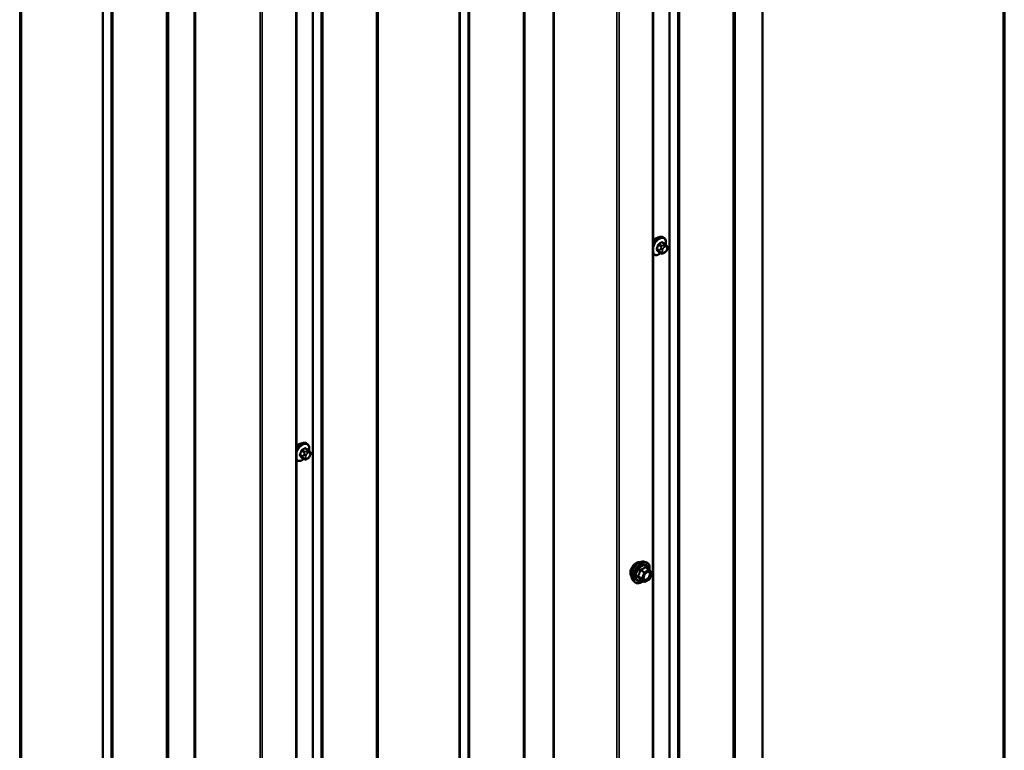
# Model space of a CAD drawing. Units: inches. Extents: x 0.6 to 33.4, y 0.6 to 21.4.
# Drawn here: x 30.9 to 33.4, y 16.6 to 18.5 of the extents above; entities that cross this region are included whole.
import ezdxf

# ---------------------------------------------------------------- set-up
doc = ezdxf.new("R2010")
doc.units = ezdxf.units.IN
doc.header["$LTSCALE"] = 2
doc.header["$MEASUREMENT"] = 0
for name, color, linetype, lineweight in [('Border (ANSI)', 7, 'Continuous', 70), ('Visible (ANSI)', 7, 'Continuous', 50), ('Visible Narrow (ANSI)', 7, 'Continuous', 35)]:
    doc.layers.add(name, color=color, linetype=linetype, lineweight=lineweight)

# ---------------------------------------------------------------- blocks, each defined once
blk = doc.blocks.new('Borders ATAS A Border')
at = {"layer": 'Border (ANSI)'}
blk.add_line((16.7, 0.3), (16.7, 10.7), dxfattribs=at)

msp = doc.modelspace()

# ---------------------------------------------------------------- linework, layer by layer
at = {"layer": 'Visible (ANSI)'}
for p, q in [((32.77705, 15.66252), (32.77705, 20.80645)), ((32.49543, 15.3867), (32.49543, 20.53063)), ((31.5762, 14.85598), (31.5762, 19.99991)), ((32.52255, 17.96951), (32.52042, 17.97073)), ((32.52605, 17.95354), (32.51924, 17.95748)), ((32.52984, 17.94977), (32.53065, 17.94862)), ((32.53111, 17.94004), (32.5303, 17.93795)), ((32.49755, 17.92621), (32.49543, 17.92743)), ((32.51579, 17.92962), (32.50897, 17.93355)), ((32.52495, 17.93143), (32.52333, 17.93049)), ((31.60331, 17.43878), (31.60119, 17.44001)), ((31.59655, 17.39889), (31.58973, 17.40283)), ((31.60681, 17.42282), (31.6, 17.42675)), ((31.6106, 17.41905), (31.61142, 17.41789)), ((31.61187, 17.40932), (31.61106, 17.40723)), ((31.57831, 17.39548), (31.5762, 17.3967)), ((31.60571, 17.40071), (31.60409, 17.39977)), ((32.47045, 17.13497), (32.47635, 17.13377)), ((32.48519, 17.11454), (32.47538, 17.12021)), ((32.48577, 17.11402), (32.4914, 17.106)), ((32.49161, 17.10432), (32.48597, 17.0898)), ((32.44293, 17.08732), (32.44693, 17.08281)), ((32.47213, 17.08238), (32.46231, 17.08805)), ((32.48519, 17.08889), (32.47393, 17.08238))]:
    msp.add_line(p, q, dxfattribs=at)
for centre, start, end in [((32.48429, 17.11298), 35.10391, 60), ((32.48993, 17.10497), 338.79398, 35.10391), ((32.47303, 17.08394), 240, 300), ((32.48429, 17.09045), 300, 338.79398)]:
    msp.add_arc(centre, 0.0018, start, end, dxfattribs=at)
for centre in [(32.50209, 17.95245), (31.58285, 17.42173)]:
    msp.add_ellipse(centre, major_axis=(0.00942, 0.01632), ratio=0.5773503, start_param=0.4159912, end_param=1.3083907, dxfattribs=at)
for points, knots in [([(32.49543, 17.95796), (32.49658, 17.9598), (32.49787, 17.96154), (32.50096, 17.96507), (32.50281, 17.96678), (32.50667, 17.96957), (32.50867, 17.97063), (32.51263, 17.97195), (32.5146, 17.97221), (32.51787, 17.97185), (32.51922, 17.97143), (32.52042, 17.97073)], [3.4629973, 3.4629973, 3.4629973, 3.4629973, 3.73271, 3.73271, 4.0641973, 4.0641973, 4.3977922, 4.3977922, 4.7256758, 4.7256758, 4.9741884, 4.9741884, 4.9741884, 4.9741884]), ([(32.52255, 17.96951), (32.52389, 17.96873), (32.52503, 17.96763), (32.52688, 17.96487), (32.52754, 17.96319), (32.52833, 17.95931), (32.52841, 17.95708), (32.5281, 17.95392), (32.52798, 17.95308), (32.52782, 17.95222)], [4.9741884, 4.9741884, 4.9741884, 4.9741884, 5.2518103, 5.2518103, 5.5508417, 5.5508417, 5.8787388, 5.8787388, 5.9959564, 5.9959564, 5.9959564, 5.9959564]), ([(32.5303, 17.93795), (32.52985, 17.93679), (32.52938, 17.93565), (32.52857, 17.93433), (32.5284, 17.93408), (32.5281, 17.93372), (32.52799, 17.93359), (32.5277, 17.9333), (32.52752, 17.93315), (32.52712, 17.93283), (32.5269, 17.93266), (32.52611, 17.93212), (32.52554, 17.93177), (32.52495, 17.93143)], [0, 0, 0, 0, 0.09701132, 0.09701132, 0.11992605, 0.11992605, 0.13282142, 0.13282142, 0.1519633, 0.1519633, 0.17726961, 0.17726961, 0.23848092, 0.23848092, 0.23848092, 0.23848092]), ([(32.52605, 17.95354), (32.52628, 17.95341), (32.5265, 17.95327), (32.52692, 17.95299), (32.52711, 17.95285), (32.52744, 17.95257), (32.52758, 17.95245), (32.52789, 17.95216), (32.52806, 17.95199), (32.52833, 17.9517), (32.52844, 17.95157), (32.52875, 17.95122), (32.52893, 17.951), (32.52937, 17.95043), (32.52962, 17.95009), (32.52984, 17.94977)], [0, 0, 0, 0, 0.02253627, 0.02253627, 0.04087028, 0.04087028, 0.05538828, 0.05538828, 0.07330019, 0.07330019, 0.08915654, 0.08915654, 0.1176097, 0.1176097, 0.16280179, 0.16280179, 0.16280179, 0.16280179]), ([(32.53065, 17.94862), (32.53088, 17.94829), (32.53112, 17.94795), (32.53152, 17.9473), (32.53168, 17.94702), (32.53194, 17.94653), (32.53203, 17.94634), (32.53217, 17.94598), (32.53222, 17.94582), (32.53235, 17.94533), (32.53238, 17.94497), (32.53236, 17.94427), (32.53231, 17.94392), (32.53211, 17.94297), (32.53193, 17.94237), (32.53154, 17.94119), (32.53133, 17.94061), (32.53111, 17.94004)], [0, 0, 0, 0, 0.0466736, 0.0466736, 0.08169785, 0.08169785, 0.10019633, 0.10019633, 0.11345958, 0.11345958, 0.14022733, 0.14022733, 0.16668756, 0.16668756, 0.2146195, 0.2146195, 0.26185627, 0.26185627, 0.26185627, 0.26185627]), ([(32.51495, 17.9301), (32.51438, 17.92963), (32.51381, 17.92918), (32.5113, 17.92737), (32.5093, 17.9263), (32.50534, 17.92499), (32.50337, 17.92472), (32.5001, 17.92508), (32.49875, 17.92551), (32.49755, 17.92621)], [7.1063615, 7.1063615, 7.1063615, 7.1063615, 7.2057899, 7.2057899, 7.5393848, 7.5393848, 7.8672685, 7.8672685, 8.115781, 8.115781, 8.115781, 8.115781]), ([(32.52333, 17.93049), (32.52256, 17.93005), (32.52176, 17.92961), (32.52061, 17.92911), (32.52032, 17.929), (32.51979, 17.92883), (32.51955, 17.92877), (32.51899, 17.92868), (32.51865, 17.92867), (32.51802, 17.92873), (32.51771, 17.9288), (32.51702, 17.929), (32.51664, 17.92916), (32.51611, 17.92943), (32.51595, 17.92952), (32.51579, 17.92962)], [0, 0, 0, 0, 0.07975721, 0.07975721, 0.10437466, 0.10437466, 0.12296051, 0.12296051, 0.14788663, 0.14788663, 0.17263521, 0.17263521, 0.20631935, 0.20631935, 0.22235234, 0.22235234, 0.22235234, 0.22235234]), ([(31.5762, 17.42723), (31.57734, 17.42907), (31.57863, 17.43081), (31.58172, 17.43435), (31.58357, 17.43606), (31.58743, 17.43884), (31.58943, 17.43991), (31.59339, 17.44123), (31.59536, 17.44149), (31.59863, 17.44113), (31.59999, 17.4407), (31.60119, 17.44001)], [3.4629973, 3.4629973, 3.4629973, 3.4629973, 3.73271, 3.73271, 4.0641973, 4.0641973, 4.3977922, 4.3977922, 4.7256758, 4.7256758, 4.9741884, 4.9741884, 4.9741884, 4.9741884]), ([(31.60331, 17.43878), (31.60465, 17.43801), (31.6058, 17.43691), (31.60764, 17.43415), (31.6083, 17.43246), (31.60909, 17.42859), (31.60917, 17.42636), (31.60886, 17.4232), (31.60874, 17.42235), (31.60858, 17.4215)], [4.9741884, 4.9741884, 4.9741884, 4.9741884, 5.2518103, 5.2518103, 5.5508417, 5.5508417, 5.8787388, 5.8787388, 5.9959564, 5.9959564, 5.9959564, 5.9959564]), ([(31.61106, 17.40723), (31.61061, 17.40606), (31.61014, 17.40493), (31.60933, 17.40361), (31.60916, 17.40336), (31.60886, 17.40299), (31.60875, 17.40287), (31.60846, 17.40258), (31.60829, 17.40243), (31.60788, 17.4021), (31.60766, 17.40194), (31.60688, 17.4014), (31.6063, 17.40105), (31.60571, 17.40071)], [0, 0, 0, 0, 0.09701132, 0.09701132, 0.11992605, 0.11992605, 0.13282142, 0.13282142, 0.1519633, 0.1519633, 0.17726961, 0.17726961, 0.23848092, 0.23848092, 0.23848092, 0.23848092]), ([(31.60681, 17.42282), (31.60704, 17.42269), (31.60727, 17.42255), (31.60768, 17.42226), (31.60787, 17.42212), (31.6082, 17.42185), (31.60835, 17.42172), (31.60865, 17.42144), (31.60882, 17.42127), (31.60909, 17.42098), (31.60921, 17.42085), (31.60951, 17.42049), (31.60969, 17.42027), (31.61014, 17.41971), (31.61038, 17.41937), (31.6106, 17.41905)], [0, 0, 0, 0, 0.02253627, 0.02253627, 0.04087028, 0.04087028, 0.05538828, 0.05538828, 0.07330019, 0.07330019, 0.08915654, 0.08915654, 0.1176097, 0.1176097, 0.16280179, 0.16280179, 0.16280179, 0.16280179]), ([(31.61142, 17.41789), (31.61165, 17.41757), (31.61188, 17.41722), (31.61228, 17.41658), (31.61244, 17.4163), (31.6127, 17.4158), (31.61279, 17.41562), (31.61293, 17.41526), (31.61298, 17.4151), (31.61311, 17.4146), (31.61315, 17.41424), (31.61312, 17.41355), (31.61307, 17.4132), (31.61287, 17.41225), (31.61269, 17.41164), (31.6123, 17.41046), (31.61209, 17.40989), (31.61187, 17.40932)], [0, 0, 0, 0, 0.0466736, 0.0466736, 0.08169785, 0.08169785, 0.10019633, 0.10019633, 0.11345958, 0.11345958, 0.14022733, 0.14022733, 0.16668756, 0.16668756, 0.2146195, 0.2146195, 0.26185627, 0.26185627, 0.26185627, 0.26185627]), ([(31.59571, 17.39938), (31.59515, 17.39891), (31.59458, 17.39846), (31.59207, 17.39665), (31.59006, 17.39558), (31.5861, 17.39426), (31.58413, 17.394), (31.58086, 17.39436), (31.57951, 17.39479), (31.57831, 17.39548)], [7.1063615, 7.1063615, 7.1063615, 7.1063615, 7.2057899, 7.2057899, 7.5393848, 7.5393848, 7.8672685, 7.8672685, 8.115781, 8.115781, 8.115781, 8.115781]), ([(31.60409, 17.39977), (31.60332, 17.39933), (31.60252, 17.39889), (31.60137, 17.39839), (31.60108, 17.39828), (31.60055, 17.39811), (31.60031, 17.39805), (31.59975, 17.39796), (31.59941, 17.39795), (31.59878, 17.39801), (31.59847, 17.39808), (31.59778, 17.39828), (31.5974, 17.39844), (31.59687, 17.39871), (31.59671, 17.3988), (31.59655, 17.39889)], [0, 0, 0, 0, 0.07975721, 0.07975721, 0.10437466, 0.10437466, 0.12296051, 0.12296051, 0.14788663, 0.14788663, 0.17263521, 0.17263521, 0.20631935, 0.20631935, 0.22235234, 0.22235234, 0.22235234, 0.22235234]), ([(32.43931, 17.09713), (32.43901, 17.09748), (32.43873, 17.09785), (32.43769, 17.09948), (32.43716, 17.10095), (32.43657, 17.10429), (32.43653, 17.10619), (32.437, 17.11017), (32.43749, 17.11226), (32.43895, 17.11642), (32.43992, 17.11849), (32.44221, 17.1224), (32.44353, 17.12424), (32.44643, 17.12752), (32.448, 17.12896), (32.45124, 17.13128), (32.45291, 17.13217), (32.45618, 17.13327), (32.45779, 17.13348), (32.45958, 17.1333), (32.45986, 17.13326), (32.46014, 17.1332)], [2.54788, 2.54788, 2.54788, 2.54788, 2.6493146, 2.6493146, 2.9583089, 2.9583089, 3.2840756, 3.2840756, 3.6119536, 3.6119536, 3.9385141, 3.9385141, 4.264511, 4.264511, 4.5911513, 4.5911513, 4.9190876, 4.9190876, 5.2442448, 5.2442448, 5.3061016, 5.3061016, 5.3061016, 5.3061016]), ([(32.44293, 17.08732), (32.44172, 17.08869), (32.4408, 17.09038), (32.43953, 17.09436), (32.43923, 17.0967), (32.43931, 17.10176), (32.43972, 17.10448), (32.44119, 17.10999), (32.44226, 17.11277), (32.44493, 17.11812), (32.44653, 17.12068), (32.45013, 17.12536), (32.45212, 17.12747), (32.45631, 17.13102), (32.45852, 17.13247), (32.46296, 17.13451), (32.46519, 17.13511), (32.46841, 17.13525), (32.46945, 17.13518), (32.47045, 17.13497)], [2.5468155, 2.5468155, 2.5468155, 2.5468155, 2.838801, 2.838801, 3.1604347, 3.1604347, 3.4925131, 3.4925131, 3.8233015, 3.8233015, 4.1526319, 4.1526319, 4.4823127, 4.4823127, 4.8138715, 4.8138715, 5.1445671, 5.1445671, 5.3071661, 5.3071661, 5.3071661, 5.3071661]), ([(32.47635, 17.13377), (32.47825, 17.13338), (32.47997, 17.13253), (32.48281, 17.13003), (32.48393, 17.1284), (32.48556, 17.12445), (32.48603, 17.1221), (32.48622, 17.11776), (32.48612, 17.11587), (32.48584, 17.11391)], [5.3071661, 5.3071661, 5.3071661, 5.3071661, 5.6134935, 5.6134935, 5.9162259, 5.9162259, 6.235043, 6.235043, 6.4592204, 6.4592204, 6.4592204, 6.4592204]), ([(32.47141, 17.08951), (32.4711, 17.09013), (32.47086, 17.09093), (32.47069, 17.09276), (32.47073, 17.09376), (32.47105, 17.09589), (32.47135, 17.09703), (32.47219, 17.09933), (32.47274, 17.1005), (32.47403, 17.10271), (32.47477, 17.10377), (32.47637, 17.10564), (32.47722, 17.10646), (32.47893, 17.10779), (32.47978, 17.1083), (32.48136, 17.10899), (32.48209, 17.10917), (32.48275, 17.10921), (32.48276, 17.10922), (32.48278, 17.10922)], [2.7146445, 2.7146445, 2.7146445, 2.7146445, 3.0390258, 3.0390258, 3.3338872, 3.3338872, 3.6314011, 3.6314011, 3.9331375, 3.9331375, 4.2364069, 4.2364069, 4.5379984, 4.5379984, 4.8352186, 4.8352186, 5.1303183, 5.1303183, 5.1393371, 5.1393371, 5.1393371, 5.1393371]), ([(32.46868, 17.08437), (32.46748, 17.08345), (32.46627, 17.08263), (32.46274, 17.08062), (32.46041, 17.07972), (32.45597, 17.07892), (32.45385, 17.079), (32.45013, 17.08013), (32.44851, 17.08113), (32.44711, 17.08261), (32.44702, 17.08271), (32.44693, 17.08281)], [7.6869708, 7.6869708, 7.6869708, 7.6869708, 7.8593758, 7.8593758, 8.1850095, 8.1850095, 8.50529, 8.50529, 8.8087917, 8.8087917, 8.8300008, 8.8300008, 8.8300008, 8.8300008]), ([(32.46204, 17.08815), (32.46204, 17.08815), (32.46204, 17.08815), (32.46206, 17.08815), (32.46209, 17.08815), (32.46218, 17.08812), (32.46224, 17.08809), (32.46231, 17.08805)], [0.050221333, 0.050221333, 0.050221333, 0.050221333, 0.053570787, 0.053570787, 0.06338584, 0.06338584, 0.07248921, 0.07248921, 0.07248921, 0.07248921])]:
    msp.add_open_spline(points, degree=3, knots=knots, dxfattribs=at)
at = {"layer": 'Visible Narrow (ANSI)'}
for p, q in [((32.70361, 20.75258), (32.70361, 15.60865)), ((32.70541, 20.76448), (32.70541, 15.62055)), ((32.70633, 20.76562), (32.70633, 15.6217)), ((32.70176, 20.75028), (32.70176, 15.60636)), ((32.5366, 20.66763), (32.5366, 15.5237)), ((32.53858, 20.66816), (32.53858, 15.52423)), ((32.5592, 20.6692), (32.5592, 15.52527)), ((32.56317, 20.67027), (32.56317, 15.52634)), ((32.49356, 20.52802), (32.49356, 15.38409)), ((32.23756, 20.49155), (32.23756, 15.34762)), ((32.24032, 20.49206), (32.24032, 15.34814)), ((32.40195, 20.47728), (32.40195, 15.33336)), ((32.40748, 20.47832), (32.40748, 15.33439)), ((32.16418, 20.44857), (32.16418, 15.30464)), ((32.1651, 20.44971), (32.1651, 15.30579)), ((32.16109, 20.43813), (32.16109, 15.2942)), ((32.16294, 20.44042), (32.16294, 15.29649)), ((31.99593, 20.35547), (31.99593, 15.21155)), ((31.99792, 20.35601), (31.99792, 15.21208)), ((32.01854, 20.35705), (32.01854, 15.21312)), ((32.0225, 20.35812), (32.0225, 15.21419)), ((31.78252, 20.21956), (31.78252, 15.07563)), ((31.78437, 20.22185), (31.78437, 15.07792)), ((31.78617, 20.23376), (31.78617, 15.08983)), ((31.7871, 20.2349), (31.7871, 15.09097)), ((31.61736, 20.1369), (31.61736, 14.99298)), ((31.61934, 20.13744), (31.61934, 14.99351)), ((31.63996, 20.13848), (31.63996, 14.99455)), ((31.64393, 20.13955), (31.64393, 14.99562)), ((31.57432, 19.9973), (31.57432, 14.85337)), ((31.31319, 19.96129), (31.31319, 14.81736)), ((31.31595, 19.96181), (31.31595, 14.81788)), ((31.48271, 19.94656), (31.48271, 14.80263)), ((31.48824, 19.9476), (31.48824, 14.80367)), ((31.24551, 19.9216), (31.24551, 14.77768)), ((31.24643, 19.92275), (31.24643, 14.77882)), ((31.24185, 19.90741), (31.24185, 14.76348)), ((31.2437, 19.9097), (31.2437, 14.76577)), ((31.07669, 19.82475), (31.07669, 14.68082)), ((31.07868, 19.82529), (31.07868, 14.68136)), ((31.0993, 19.82633), (31.0993, 14.6824)), ((31.10327, 19.8274), (31.10327, 14.68347)), ((30.86328, 19.68884), (30.86328, 14.54491)), ((30.86513, 19.69113), (30.86513, 14.5472)), ((30.86693, 19.70303), (30.86693, 14.55911)), ((30.86786, 19.70418), (30.86786, 14.56025)), ((32.51182, 17.93755), (32.50505, 17.94146)), ((32.50505, 17.93901), (32.51182, 17.9351)), ((32.50868, 17.95082), (32.51545, 17.94691)), ((32.51729, 17.9492), (32.51052, 17.95311)), ((32.51526, 17.94257), (32.51444, 17.94048)), ((32.51778, 17.9573), (32.52455, 17.95339)), ((32.51972, 17.93863), (32.52053, 17.94072)), ((32.52295, 17.95106), (32.52133, 17.95012)), ((32.52415, 17.94522), (32.52578, 17.94616)), ((32.5294, 17.94584), (32.53021, 17.94468)), ((32.53021, 17.93986), (32.5294, 17.93776)), ((32.51545, 17.92993), (32.50868, 17.93384)), ((32.51444, 17.93239), (32.51526, 17.93123)), ((32.52053, 17.93265), (32.51972, 17.9338)), ((32.52578, 17.93326), (32.52415, 17.93232)), ((31.59258, 17.40682), (31.58581, 17.41073)), ((31.58581, 17.40828), (31.59258, 17.40438)), ((31.58944, 17.4201), (31.59621, 17.41619)), ((31.59621, 17.39921), (31.58944, 17.40312)), ((31.59805, 17.41847), (31.59128, 17.42238)), ((31.59602, 17.41185), (31.59521, 17.40976)), ((31.59854, 17.42658), (31.60531, 17.42267)), ((31.60048, 17.40791), (31.6013, 17.41)), ((31.6013, 17.40192), (31.60048, 17.40308)), ((31.60371, 17.42034), (31.60209, 17.4194)), ((31.60492, 17.4145), (31.60654, 17.41544)), ((31.60654, 17.40254), (31.60492, 17.4016)), ((31.61016, 17.41512), (31.61097, 17.41396)), ((31.61097, 17.40913), (31.61016, 17.40704)), ((31.59521, 17.40167), (31.59602, 17.40051)), ((32.46629, 17.09205), (32.45665, 17.09762)), ((32.46229, 17.11214), (32.47192, 17.10657)), ((32.47303, 17.10795), (32.46339, 17.11351)), ((32.47192, 17.10657), (32.46629, 17.09205)), ((32.46867, 17.09122), (32.4743, 17.10574)), ((32.48429, 17.11445), (32.47303, 17.10795)), ((32.4743, 17.10574), (32.48557, 17.11225)), ((32.47466, 17.12002), (32.48429, 17.11445)), ((32.48557, 17.11225), (32.4912, 17.10423)), ((32.4912, 17.10423), (32.48557, 17.08971)), ((32.45665, 17.09615), (32.46629, 17.09058)), ((32.47192, 17.08257), (32.46229, 17.08813)), ((32.46629, 17.09058), (32.47192, 17.08257)), ((32.4743, 17.08321), (32.46867, 17.09122)), ((32.48557, 17.08971), (32.4743, 17.08321))]:
    msp.add_line(p, q, dxfattribs=at)
for centre, major_axis, ratio, start_param, end_param in [((32.50792, 17.94908), (0.0125, 0.02165), 0.5773503, 0, 1.5700856), ((32.51005, 17.94786), (0.0125, 0.02165), 0.5773503, 0, 1.7584446), ((32.51137, 17.94709), (0.01186, 0.02054), 0.5773503, 5.2774754, 8.3223657), ((32.45976, 17.97309), (-0.00579, -0.06487), 0.7886751, 1.1421173, 1.2977165), ((32.50443, 17.94151), (0.000907, -0.000421), 0.2555579, 0.9540482, 2.3321467), ((32.50443, 17.93825), (0.000795, 0.000607), 0.7414172, 0.3203717, 1.6984702), ((32.45976, 17.96272), (0.05076, -0.04081), 0.2113249, 0.5541147, 0.7097139), ((32.46025, 17.97305), (0.00588, 0.06585), 0.7886751, 4.28371, 4.4393091), ((32.46025, 17.96333), (-0.05153, 0.04142), 0.2113249, 3.6957074, 3.8513065), ((32.50807, 17.95088), (-0.000953, 0.000302), 0.1658133, 4.0684645, 5.446563), ((32.46754, 17.98277), (-0.06513, 0), 0.5773503, 2.2783949, 2.4339941), ((32.51052, 17.95392), (0.000443, -0.000897), 0.5307316, 4.1556766, 5.5337751), ((32.46754, 17.98211), (0.06611, 0), 0.5773503, 5.4199876, 5.5755867), ((32.51365, 17.93738), (-0.0015, -0.0026), 0.5773503, 4.9741884, 6.0213859), ((32.51689, 17.94026), (0.00373, -0.00145), 0.2113249, 4.0804747, 5.651271), ((32.51771, 17.94235), (-0.00373, 0.00145), 0.2113249, 0.938882, 2.5096783), ((32.51729, 17.94675), (0.0015, 0.0026), 0.5773503, 0.7853982, 1.8325957), ((32.51778, 17.95812), (-0.000559, 0.000829), 0.6204762, 0.9360492, 2.3141477), ((32.52334, 17.93831), (-0.00296, -0.00512), 0.5773503, 4.9741884, 6.0213859), ((32.52023, 17.9579), (-0.000795, -0.000607), 0.7414172, 5.2254585, 6.1180828), ((32.47532, 17.98208), (-0.05076, 0.04081), 0.2113249, 3.8121464, 3.8513065), ((32.52415, 17.9404), (0.00296, 0.00512), 0.5773503, 0.7853982, 1.8325957), ((32.52133, 17.94686), (0.002, -0.00346), 0.5773503, 0.7853982, 2.3561945), ((32.52295, 17.9478), (-0.002, 0.00346), 0.5773503, 3.9269908, 5.4977871), ((32.52455, 17.95094), (0.0015, 0.0026), 0.5773503, 0, 0.7853982), ((32.52578, 17.94134), (0.00296, 0.00512), 0.5773503, 6.0213859, 7.0685835), ((32.52578, 17.93809), (-0.00296, -0.00512), 0.5773503, 0.7853982, 1.8325957), ((32.52657, 17.94747), (0.00327, 0.0023), 0.7886751, 5.0632684, 6.2831853), ((32.52657, 17.9394), (0.00373, -0.00145), 0.2113249, 5.651271, 6.2831853), ((32.52738, 17.94632), (0.00327, 0.0023), 0.7886751, 5.0632684, 6.2831853), ((32.52659, 17.94018), (0.00296, 0.00512), 0.5773503, 4.9741884, 6.0213859), ((32.52738, 17.94149), (0.00373, -0.00145), 0.2113249, 5.651271, 6.2831853), ((32.51137, 17.94709), (-0.01186, -0.02054), 0.5773503, 5.8148013, 7.2774852), ((32.51005, 17.94786), (-0.0125, -0.02165), 0.5773503, 6.095537, 6.2831853), ((32.50807, 17.93308), (0.000845, 0.000535), 0.8311618, 0.3898609, 1.7679594), ((32.51689, 17.93544), (-0.00327, -0.0023), 0.7886751, 0.3508794, 1.9216757), ((32.51771, 17.93428), (-0.00327, -0.0023), 0.7886751, 0.3508794, 1.9216757), ((32.51729, 17.93221), (-0.0015, -0.0026), 0.5773503, 6.0213859, 6.2831853), ((32.52415, 17.93715), (-0.00296, -0.00512), 0.5773503, 6.0213859, 7.0685835), ((32.52133, 17.93396), (0.002, -0.00346), 0.5773503, 0, 0.7853982), ((32.52295, 17.93489), (0.002, -0.00346), 0.5773503, 0, 0.7853982), ((31.58869, 17.41836), (0.0125, 0.02165), 0.5773503, 0, 1.5700856), ((31.59081, 17.41713), (0.0125, 0.02165), 0.5773503, 0, 1.7584446), ((31.59213, 17.41637), (0.01186, 0.02054), 0.5773503, 5.2774754, 8.3223657), ((31.5483, 17.45205), (-0.06513, 0), 0.5773503, 2.2783949, 2.4339941), ((31.59854, 17.4274), (-0.000559, 0.000829), 0.6204762, 0.9360492, 2.3141477), ((31.60099, 17.42718), (-0.000795, -0.000607), 0.7414172, 5.2254585, 6.1180828), ((31.55609, 17.45136), (-0.05076, 0.04081), 0.2113249, 3.8121464, 3.8513065), ((31.54052, 17.44237), (-0.00579, -0.06487), 0.7886751, 1.1421173, 1.2977165), ((31.58519, 17.41079), (0.000907, -0.000421), 0.2555579, 0.9540482, 2.3321467), ((31.58519, 17.40752), (0.000795, 0.000607), 0.7414172, 0.3203717, 1.6984702), ((31.54052, 17.43199), (0.05076, -0.04081), 0.2113249, 0.5541147, 0.7097139), ((31.54102, 17.44232), (0.00588, 0.06585), 0.7886751, 4.28371, 4.4393091), ((31.54102, 17.43261), (-0.05153, 0.04142), 0.2113249, 3.6957074, 3.8513065), ((31.58883, 17.42015), (-0.000953, 0.000302), 0.1658133, 4.0684645, 5.446563), ((31.58883, 17.40235), (0.000845, 0.000535), 0.8311618, 0.3898609, 1.7679594), ((31.59128, 17.4232), (0.000443, -0.000897), 0.5307316, 4.1556766, 5.5337751), ((31.5483, 17.45139), (0.06611, 0), 0.5773503, 5.4199876, 5.5755867), ((31.59441, 17.40666), (-0.0015, -0.0026), 0.5773503, 4.9741884, 6.0213859), ((31.59766, 17.40954), (0.00373, -0.00145), 0.2113249, 4.0804747, 5.651271), ((31.59766, 17.40471), (-0.00327, -0.0023), 0.7886751, 0.3508794, 1.9216757), ((31.59847, 17.41163), (-0.00373, 0.00145), 0.2113249, 0.938882, 2.5096783), ((31.59847, 17.40356), (-0.00327, -0.0023), 0.7886751, 0.3508794, 1.9216757), ((31.59805, 17.41603), (0.0015, 0.0026), 0.5773503, 0.7853982, 1.8325957), ((31.6041, 17.40758), (-0.00296, -0.00512), 0.5773503, 4.9741884, 6.0213859), ((31.60492, 17.40968), (0.00296, 0.00512), 0.5773503, 0.7853982, 1.8325957), ((31.60492, 17.40643), (-0.00296, -0.00512), 0.5773503, 6.0213859, 7.0685835), ((31.60209, 17.41613), (0.002, -0.00346), 0.5773503, 0.7853982, 2.3561945), ((31.60371, 17.41707), (-0.002, 0.00346), 0.5773503, 3.9269908, 5.4977871), ((31.60531, 17.42022), (0.0015, 0.0026), 0.5773503, 0, 0.7853982), ((31.60371, 17.40417), (0.002, -0.00346), 0.5773503, 0, 0.7853982), ((31.60654, 17.41061), (0.00296, 0.00512), 0.5773503, 6.0213859, 7.0685835), ((31.60654, 17.40736), (-0.00296, -0.00512), 0.5773503, 0.7853982, 1.8325957), ((31.60733, 17.41675), (0.00327, 0.0023), 0.7886751, 5.0632684, 6.2831853), ((31.60733, 17.40867), (0.00373, -0.00145), 0.2113249, 5.651271, 6.2831853), ((31.60814, 17.41559), (0.00327, 0.0023), 0.7886751, 5.0632684, 6.2831853), ((31.60735, 17.40946), (0.00296, 0.00512), 0.5773503, 4.9741884, 6.0213859), ((31.60814, 17.41077), (0.00373, -0.00145), 0.2113249, 5.651271, 6.2831853), ((31.59213, 17.41637), (-0.01186, -0.02054), 0.5773503, 5.8148013, 7.2774852), ((31.59081, 17.41713), (-0.0125, -0.02165), 0.5773503, 6.095537, 6.2831853), ((31.59805, 17.40149), (-0.0015, -0.0026), 0.5773503, 6.0213859, 6.2831853), ((31.60209, 17.40323), (0.002, -0.00346), 0.5773503, 0, 0.7853982), ((32.45193, 17.11389), (-0.01062, -0.0184), 0.5773503, 3.3535374, 6.0712406), ((32.45934, 17.10961), (-0.01401, -0.02427), 0.5773503, 3.3322137, 6.0925643), ((32.46448, 17.10665), (-0.01498, -0.02595), 0.5773503, 3.3322137, 6.0925643), ((32.46537, 17.10614), (-0.0145, -0.02511), 0.5773503, 2.2016566, 7.2194205), ((32.46537, 17.10614), (0.01216, 0.02106), 0.5773503, 5.4975062, 10.2104571), ((32.46619, 17.10566), (-0.01055, -0.01828), 0.5773503, 2.5227558, 6.9020222), ((32.45555, 17.09772), (0.00142, -0.00111), 0.3899094, 1.028375, 1.9749917), ((32.46119, 17.11224), (-0.00179, 0.00018), 0.009094, 4.0502968, 4.9969134), ((32.46339, 17.11498), (0.00048, -0.00173), 0.3546411, 4.671027, 5.6176437), ((32.47303, 17.10648), (-0.0009, -0.00156), 0.5773503, 3.9269908, 4.9741884), ((32.47303, 17.10648), (0.00168, -0.00065), 0.2113249, 4.0804747, 5.651271), ((32.47303, 17.10648), (-0.0009, 0.00156), 0.5773503, 3.9269908, 5.4977871), ((32.47466, 17.12149), (-0.00138, 0.00115), 0.7354565, 1.175016, 2.1216326), ((32.47686, 17.12129), (-0.00132, -0.00123), 0.5541429, 5.5932454, 6.1714459), ((32.48429, 17.11298), (0.0009, 0.00156), 0.5773503, 0, 0.7853982), ((32.48429, 17.11298), (0.0009, -0.00156), 0.5773503, 0.7853982, 2.3561945), ((32.48429, 17.11298), (0.00147, 0.00104), 0.7886751, 5.0632684, 6.2831853), ((32.48993, 17.10497), (0.00147, 0.00104), 0.7886751, 5.0632684, 6.2831853), ((32.48993, 17.10497), (0.00168, -0.00065), 0.2113249, 5.651271, 6.2831853), ((32.45555, 17.09478), (0.00132, 0.00123), 0.5541429, 0.2566768, 1.2032934), ((32.46119, 17.08676), (0.00173, 0.00051), 0.9349583, 0.6381218, 1.5847384), ((32.46739, 17.09196), (-0.0009, -0.00156), 0.5773503, 4.9741884, 6.0213859), ((32.46739, 17.09196), (-0.00168, 0.00065), 0.2113249, 0.938882, 2.5096783), ((32.46739, 17.09196), (-0.00147, -0.00104), 0.7886751, 0.3508794, 1.9216757), ((32.47303, 17.08394), (-0.00147, -0.00104), 0.7886751, 0.3508794, 1.9216757), ((32.47303, 17.08394), (-0.0009, -0.00156), 0.5773503, 6.0213859, 6.2831853), ((32.47303, 17.08394), (0.0009, -0.00156), 0.5773503, 0, 0.7853982), ((32.4798, 17.08921), (0.0009, -0.00156), 0.5768814, 3.9265852, 5.0368276), ((32.48429, 17.09045), (0.0009, -0.00156), 0.5773503, 0, 0.7853982), ((32.48429, 17.09045), (0.00168, -0.00065), 0.2113249, 5.651271, 6.2831853)]:
    msp.add_ellipse(centre, major_axis=major_axis, ratio=ratio, start_param=start_param, end_param=end_param, dxfattribs=at)
msp.add_ellipse((32.47993, 17.09773), major_axis=(-0.00688, -0.01192), ratio=0.5773503, dxfattribs=at)
for points, knots in [([(32.50389, 17.94197), (32.50382, 17.94182), (32.50375, 17.94167), (32.50353, 17.94104), (32.50345, 17.94057), (32.50346, 17.9398), (32.50352, 17.93949), (32.50369, 17.93904), (32.50378, 17.93889), (32.50389, 17.93875)], [-0.10594378, -0.10594378, -0.10594378, -0.10594378, -0.09268701, -0.09268701, -0.05149278, -0.05149278, -0.01980492, -0.01980492, 0, 0, 0, 0]), ([(32.50505, 17.93901), (32.50496, 17.93911), (32.50489, 17.93923), (32.50475, 17.93958), (32.50471, 17.93981), (32.5047, 17.9404), (32.50476, 17.94076), (32.50494, 17.94123), (32.50499, 17.94134), (32.50505, 17.94146)], [0, 0, 0, 0, 0.01980492, 0.01980492, 0.05149278, 0.05149278, 0.09268701, 0.09268701, 0.10594378, 0.10594378, 0.10594378, 0.10594378]), ([(32.50988, 17.9542), (32.50975, 17.95413), (32.50962, 17.95406), (32.50909, 17.95371), (32.50872, 17.95336), (32.50814, 17.95263), (32.50793, 17.95228), (32.50764, 17.95168), (32.50754, 17.95144), (32.50747, 17.9512)], [-0.10594378, -0.10594378, -0.10594378, -0.10594378, -0.09268701, -0.09268701, -0.05149278, -0.05149278, -0.01980492, -0.01980492, 0, 0, 0, 0]), ([(32.50868, 17.95082), (32.50873, 17.95101), (32.5088, 17.95119), (32.50902, 17.95166), (32.50918, 17.95193), (32.50962, 17.95248), (32.50991, 17.95275), (32.51031, 17.953), (32.51041, 17.95306), (32.51052, 17.95311)], [0, 0, 0, 0, 0.01980492, 0.01980492, 0.05149278, 0.05149278, 0.09268701, 0.09268701, 0.10594378, 0.10594378, 0.10594378, 0.10594378]), ([(32.51945, 17.95811), (32.51938, 17.95821), (32.5193, 17.95829), (32.51897, 17.95859), (32.51867, 17.95872), (32.51808, 17.95876), (32.51782, 17.95871), (32.51737, 17.95853), (32.5172, 17.95844), (32.51704, 17.95833)], [-0.10594378, -0.10594378, -0.10594378, -0.10594378, -0.09268701, -0.09268701, -0.05149278, -0.05149278, -0.01980492, -0.01980492, 0, 0, 0, 0]), ([(32.51778, 17.9573), (32.51791, 17.95739), (32.51803, 17.95746), (32.51836, 17.9576), (32.51857, 17.95763), (32.51893, 17.95761), (32.51909, 17.95756), (32.51924, 17.95748)], [0, 0, 0, 0, 0.019804916, 0.019804916, 0.051492782, 0.051492782, 0.079431459, 0.079431459, 0.079431459, 0.079431459]), ([(32.50747, 17.93366), (32.50752, 17.93358), (32.50758, 17.93351), (32.50785, 17.93324), (32.50813, 17.93312), (32.50872, 17.93308), (32.509, 17.93312), (32.50935, 17.93323), (32.50941, 17.93325), (32.50946, 17.93327)], [-0.105943778, -0.105943778, -0.105943778, -0.105943778, -0.092687007, -0.092687007, -0.051492782, -0.051492782, -0.019804916, -0.019804916, -0.014154518, -0.014154518, -0.014154518, -0.014154518]), ([(32.50897, 17.93355), (32.50891, 17.93359), (32.50886, 17.93363), (32.50876, 17.93372), (32.50872, 17.93378), (32.50868, 17.93384)], [0.079431459, 0.079431459, 0.079431459, 0.079431459, 0.092687007, 0.092687007, 0.105943778, 0.105943778, 0.105943778, 0.105943778]), ([(31.60021, 17.42739), (31.60014, 17.42748), (31.60007, 17.42757), (31.59973, 17.42787), (31.59943, 17.428), (31.59884, 17.42803), (31.59858, 17.42799), (31.59814, 17.42781), (31.59796, 17.42772), (31.5978, 17.42761)], [-0.10594378, -0.10594378, -0.10594378, -0.10594378, -0.09268701, -0.09268701, -0.05149278, -0.05149278, -0.01980492, -0.01980492, 0, 0, 0, 0]), ([(31.58465, 17.41125), (31.58458, 17.4111), (31.58451, 17.41094), (31.58429, 17.41032), (31.58421, 17.40985), (31.58422, 17.40908), (31.58428, 17.40877), (31.58445, 17.40832), (31.58454, 17.40817), (31.58465, 17.40803)], [-0.10594378, -0.10594378, -0.10594378, -0.10594378, -0.09268701, -0.09268701, -0.05149278, -0.05149278, -0.01980492, -0.01980492, 0, 0, 0, 0]), ([(31.58581, 17.40828), (31.58572, 17.40839), (31.58565, 17.40851), (31.58551, 17.40885), (31.58547, 17.40909), (31.58546, 17.40968), (31.58553, 17.41003), (31.5857, 17.41051), (31.58575, 17.41062), (31.58581, 17.41073)], [0, 0, 0, 0, 0.01980492, 0.01980492, 0.05149278, 0.05149278, 0.09268701, 0.09268701, 0.10594378, 0.10594378, 0.10594378, 0.10594378]), ([(31.59064, 17.42347), (31.59051, 17.42341), (31.59038, 17.42334), (31.58985, 17.42299), (31.58948, 17.42264), (31.5889, 17.42191), (31.58869, 17.42156), (31.5884, 17.42095), (31.5883, 17.42071), (31.58823, 17.42047)], [-0.10594378, -0.10594378, -0.10594378, -0.10594378, -0.09268701, -0.09268701, -0.05149278, -0.05149278, -0.01980492, -0.01980492, 0, 0, 0, 0]), ([(31.58823, 17.40294), (31.58828, 17.40286), (31.58834, 17.40278), (31.58861, 17.40252), (31.58889, 17.4024), (31.58948, 17.40236), (31.58976, 17.4024), (31.59012, 17.40251), (31.59017, 17.40252), (31.59022, 17.40254)], [-0.105943778, -0.105943778, -0.105943778, -0.105943778, -0.092687007, -0.092687007, -0.051492782, -0.051492782, -0.019804916, -0.019804916, -0.014154518, -0.014154518, -0.014154518, -0.014154518]), ([(31.58944, 17.4201), (31.58949, 17.42028), (31.58956, 17.42047), (31.58978, 17.42093), (31.58994, 17.4212), (31.59038, 17.42176), (31.59067, 17.42202), (31.59107, 17.42228), (31.59118, 17.42234), (31.59128, 17.42238)], [0, 0, 0, 0, 0.01980492, 0.01980492, 0.05149278, 0.05149278, 0.09268701, 0.09268701, 0.10594378, 0.10594378, 0.10594378, 0.10594378]), ([(31.58973, 17.40283), (31.58967, 17.40286), (31.58962, 17.4029), (31.58952, 17.403), (31.58948, 17.40306), (31.58944, 17.40312)], [0.079431459, 0.079431459, 0.079431459, 0.079431459, 0.092687007, 0.092687007, 0.105943778, 0.105943778, 0.105943778, 0.105943778]), ([(31.59854, 17.42658), (31.59867, 17.42667), (31.59879, 17.42674), (31.59912, 17.42688), (31.59933, 17.42691), (31.59969, 17.42689), (31.59985, 17.42684), (31.6, 17.42675)], [0, 0, 0, 0, 0.019804916, 0.019804916, 0.051492782, 0.051492782, 0.079431459, 0.079431459, 0.079431459, 0.079431459]), ([(32.45539, 17.09866), (32.45523, 17.09846), (32.45509, 17.09825), (32.45485, 17.09769), (32.45479, 17.09734), (32.45486, 17.09676), (32.45495, 17.09651), (32.45517, 17.09615), (32.45527, 17.09602), (32.45539, 17.0959)], [-0.097231966, -0.097231966, -0.097231966, -0.097231966, -0.074882683, -0.074882683, -0.041601491, -0.041601491, -0.016000573, -0.016000573, 0, 0, 0, 0]), ([(32.46068, 17.1123), (32.46063, 17.11156), (32.46055, 17.11082), (32.46019, 17.10828), (32.45977, 17.10652), (32.45913, 17.10488), (32.4585, 17.10324), (32.45765, 17.10172), (32.45625, 17.09974), (32.45583, 17.09919), (32.45539, 17.09866)], [-0.79389075, -0.79389075, -0.79389075, -0.79389075, -0.73452768, -0.73452768, -0.58748351, -0.58748351, -0.58748351, -0.44043934, -0.44043934, -0.38107627, -0.38107627, -0.38107627, -0.38107627]), ([(32.45665, 17.09615), (32.45657, 17.09623), (32.4565, 17.09631), (32.45634, 17.09653), (32.45628, 17.09667), (32.45623, 17.09699), (32.45627, 17.09717), (32.45644, 17.09743), (32.45654, 17.09753), (32.45665, 17.09762)], [0, 0, 0, 0, 0.016000573, 0.016000573, 0.041601491, 0.041601491, 0.074882683, 0.074882683, 0.097231966, 0.097231966, 0.097231966, 0.097231966]), ([(32.45665, 17.09762), (32.4571, 17.09818), (32.45752, 17.09877), (32.45894, 17.10088), (32.45982, 17.10253), (32.4605, 17.10428), (32.46118, 17.10604), (32.46167, 17.10791), (32.46211, 17.11059), (32.46221, 17.11136), (32.46229, 17.11214)], [0.38107627, 0.38107627, 0.38107627, 0.38107627, 0.44043934, 0.44043934, 0.58748351, 0.58748351, 0.58748351, 0.73452768, 0.73452768, 0.79389075, 0.79389075, 0.79389075, 0.79389075]), ([(32.46276, 17.11488), (32.4625, 17.11482), (32.46225, 17.11472), (32.46169, 17.11438), (32.46139, 17.1141), (32.46099, 17.1135), (32.46086, 17.11321), (32.46073, 17.1127), (32.4607, 17.1125), (32.46068, 17.1123)], [-0.097231966, -0.097231966, -0.097231966, -0.097231966, -0.074882683, -0.074882683, -0.041601491, -0.041601491, -0.016000573, -0.016000573, 0, 0, 0, 0]), ([(32.46229, 17.11214), (32.46227, 17.11226), (32.46227, 17.11237), (32.4623, 17.11267), (32.46235, 17.11283), (32.46255, 17.11316), (32.46272, 17.1133), (32.46307, 17.11345), (32.46322, 17.11349), (32.46339, 17.11351)], [0, 0, 0, 0, 0.016000573, 0.016000573, 0.041601491, 0.041601491, 0.074882683, 0.074882683, 0.097231966, 0.097231966, 0.097231966, 0.097231966]), ([(32.47334, 17.12099), (32.47303, 17.12059), (32.47269, 17.12019), (32.47143, 17.11886), (32.47035, 17.11799), (32.46908, 17.11726), (32.46781, 17.11652), (32.46633, 17.11592), (32.4641, 17.11523), (32.46343, 17.11505), (32.46276, 17.11488)], [-0.79343171, -0.79343171, -0.79343171, -0.79343171, -0.73407951, -0.73407951, -0.58703534, -0.58703534, -0.58703534, -0.43999117, -0.43999117, -0.38063897, -0.38063897, -0.38063897, -0.38063897]), ([(32.46339, 17.11351), (32.46409, 17.11371), (32.46478, 17.11392), (32.46713, 17.11471), (32.46869, 17.11538), (32.47005, 17.11617), (32.47142, 17.11696), (32.47259, 17.11786), (32.47395, 17.11921), (32.47432, 17.11961), (32.47466, 17.12002)], [0.38063897, 0.38063897, 0.38063897, 0.38063897, 0.43999117, 0.43999117, 0.58703534, 0.58703534, 0.58703534, 0.73407951, 0.73407951, 0.79343171, 0.79343171, 0.79343171, 0.79343171]), ([(32.47541, 17.12081), (32.47526, 17.12098), (32.47509, 17.12113), (32.47466, 17.12141), (32.4744, 17.12149), (32.47396, 17.12146), (32.47378, 17.12139), (32.47352, 17.1212), (32.47343, 17.1211), (32.47334, 17.12099)], [-0.097231966, -0.097231966, -0.097231966, -0.097231966, -0.074882683, -0.074882683, -0.041601491, -0.041601491, -0.016000573, -0.016000573, 0, 0, 0, 0]), ([(32.47466, 17.12002), (32.47468, 17.12008), (32.47471, 17.12014), (32.4748, 17.12027), (32.47488, 17.12031), (32.47509, 17.12033), (32.47523, 17.12029), (32.47538, 17.12021)], [0, 0, 0, 0, 0.016000573, 0.016000573, 0.041601491, 0.041601491, 0.07248921, 0.07248921, 0.07248921, 0.07248921]), ([(32.47593, 17.10511), (32.4763, 17.10549), (32.47669, 17.10584), (32.47755, 17.10653), (32.47804, 17.10687), (32.47852, 17.10715), (32.47926, 17.10758), (32.48001, 17.10788), (32.48187, 17.10828), (32.48293, 17.10816), (32.48458, 17.10721), (32.4852, 17.10642), (32.48602, 17.10414), (32.48609, 17.10251), (32.48547, 17.09913), (32.48485, 17.09742), (32.48317, 17.09437), (32.48215, 17.093), (32.48024, 17.09111), (32.47938, 17.09044), (32.47853, 17.08994)], [-0.09439746, -0.09439746, -0.09439746, -0.09439746, -0.05177826, -0.05177826, 0, 0, 0, 0.08028028, 0.08028028, 0.20872874, 0.20872874, 0.33060969, 0.33060969, 0.47998326, 0.47998326, 0.61751594, 0.61751594, 0.74414261, 0.74414261, 0.83564392, 0.83564392, 0.83564392, 0.83564392]), ([(32.47923, 17.08822), (32.48021, 17.08879), (32.48121, 17.08956), (32.48341, 17.09175), (32.48458, 17.09332), (32.48652, 17.09684), (32.48724, 17.09881), (32.48796, 17.1027), (32.48787, 17.10459), (32.48693, 17.10722), (32.48622, 17.10813), (32.48457, 17.10908), (32.48371, 17.10926), (32.48279, 17.10922)], [-0.83564392, -0.83564392, -0.83564392, -0.83564392, -0.74414261, -0.74414261, -0.61751594, -0.61751594, -0.47998326, -0.47998326, -0.33060969, -0.33060969, -0.20872874, -0.20872874, -0.11401288, -0.11401288, -0.11401288, -0.11401288]), ([(32.45539, 17.0959), (32.45583, 17.09546), (32.45625, 17.09502), (32.45765, 17.09353), (32.4585, 17.09253), (32.45913, 17.09162), (32.45977, 17.09071), (32.46019, 17.0899), (32.46055, 17.0889), (32.46063, 17.08863), (32.46068, 17.08837)], [-0.79389075, -0.79389075, -0.79389075, -0.79389075, -0.73452768, -0.73452768, -0.58748351, -0.58748351, -0.58748351, -0.44043934, -0.44043934, -0.38107627, -0.38107627, -0.38107627, -0.38107627]), ([(32.46229, 17.08813), (32.46221, 17.0884), (32.46211, 17.08868), (32.46167, 17.08972), (32.46118, 17.09058), (32.4605, 17.09155), (32.45982, 17.09252), (32.45894, 17.0936), (32.45752, 17.0952), (32.4571, 17.09567), (32.45665, 17.09615)], [0.38107627, 0.38107627, 0.38107627, 0.38107627, 0.44043934, 0.44043934, 0.58748351, 0.58748351, 0.58748351, 0.73452768, 0.73452768, 0.79389075, 0.79389075, 0.79389075, 0.79389075]), ([(32.46068, 17.08837), (32.46071, 17.08827), (32.46076, 17.08819), (32.46099, 17.08803), (32.4612, 17.08797), (32.4617, 17.08797), (32.46195, 17.088), (32.46224, 17.08806), (32.46226, 17.08806), (32.46228, 17.08807)], [-0.097231966, -0.097231966, -0.097231966, -0.097231966, -0.074882683, -0.074882683, -0.041601491, -0.041601491, -0.016000573, -0.016000573, -0.014137847, -0.014137847, -0.014137847, -0.014137847]), ([(32.46231, 17.08805), (32.46231, 17.08805), (32.46231, 17.08805), (32.46227, 17.08808), (32.46227, 17.0881), (32.46229, 17.08813)], [0.07248921, 0.07248921, 0.07248921, 0.07248921, 0.074882683, 0.074882683, 0.097231966, 0.097231966, 0.097231966, 0.097231966]), ([(32.47853, 17.08994), (32.47748, 17.08934), (32.47642, 17.08899), (32.47429, 17.08887), (32.47325, 17.08924), (32.47179, 17.09072), (32.47133, 17.09174), (32.47099, 17.09416), (32.47107, 17.09551), (32.47143, 17.09711), (32.47148, 17.09731), (32.47154, 17.0975)], [-0.83564392, -0.83564392, -0.83564392, -0.83564392, -0.7228785, -0.7228785, -0.58435367, -0.58435367, -0.45806676, -0.45806676, -0.33967028, -0.33967028, -0.32330805, -0.32330805, -0.32330805, -0.32330805]), ([(32.47141, 17.08951), (32.47165, 17.08905), (32.47193, 17.08864), (32.47315, 17.08741), (32.47435, 17.08698), (32.4768, 17.08712), (32.47802, 17.08752), (32.47923, 17.08822)], [0.53128241, 0.53128241, 0.53128241, 0.53128241, 0.58435367, 0.58435367, 0.7228785, 0.7228785, 0.83564392, 0.83564392, 0.83564392, 0.83564392])]:
    msp.add_open_spline(points, degree=3, knots=knots, dxfattribs=at)
for points, degree in [([(32.51444, 17.94048), (32.51303, 17.93684), (32.51182, 17.93755)], 2), ([(32.51182, 17.9351), (32.51303, 17.9344), (32.51444, 17.93239)], 2), ([(32.51545, 17.94691), (32.51667, 17.94621), (32.51526, 17.94257)], 2), ([(32.52133, 17.95012), (32.5185, 17.94849), (32.51729, 17.9492)], 2), ([(32.52455, 17.95339), (32.52577, 17.95269), (32.52295, 17.95106)], 2), ([(32.51526, 17.93123), (32.51667, 17.92923), (32.51545, 17.92993)], 2), ([(31.59521, 17.40976), (31.5938, 17.40612), (31.59258, 17.40682)], 2), ([(31.59258, 17.40438), (31.5938, 17.40367), (31.59521, 17.40167)], 2), ([(31.59621, 17.41619), (31.59743, 17.41549), (31.59602, 17.41185)], 2), ([(31.60209, 17.4194), (31.59927, 17.41777), (31.59805, 17.41847)], 2), ([(31.60531, 17.42267), (31.60653, 17.42197), (31.60371, 17.42034)], 2), ([(31.59602, 17.40051), (31.59743, 17.3985), (31.59621, 17.39921)], 2), ([(32.47651, 17.11956), (32.47616, 17.11996), (32.47579, 17.12038), (32.47541, 17.12081)], 3)]:
    msp.add_open_spline(points, degree=degree, dxfattribs=at)

# ---------------------------------------------------------------- block references
at = {"xscale": 2, "yscale": 2, "zscale": 2}
msp.add_blockref('Borders ATAS A Border', (0, 0), dxfattribs=at)

doc.saveas('drawing.dxf')
